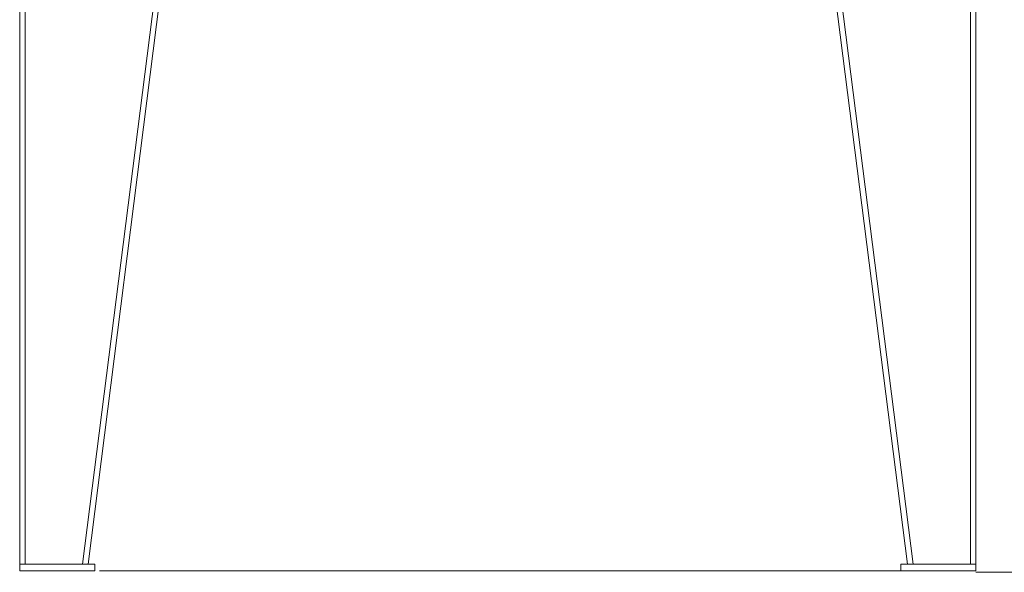
# Model space of a CAD drawing. Units: millimetres. Extents: x 0 to 17366, y -6 to 11880.
# Drawn here: x 13462 to 14902, y 4758 to 5566 of the extents above; entities that cross this region are included whole.
import ezdxf

# ---------------------------------------------------------------- set-up
doc = ezdxf.new("R2010")
doc.units = ezdxf.units.MM
doc.linetypes.add('K5LT_THIN', pattern=[0])
doc.layers.add('DIM', color=6, linetype='Continuous', true_color=0xff00ff)
doc.layers.add('R', color=1, linetype='Continuous', true_color=0xff0000)

msp = doc.modelspace()

# ---------------------------------------------------------------- linework, layer by layer
at = {"layer": 'DIM', "color": 7, "linetype": 'K5LT_THIN', "lineweight": 13}
msp.add_line((14860.1, 4758.4), (16135.3, 4758.4), dxfattribs=at)
at = {"layer": 'R', "color": 7, "linetype": 'K5LT_THIN', "lineweight": 13}
for p, q in [((13462.1, 4770.4), (13462.1, 6770.4)), ((13470.1, 4770.4), (13470.1, 6770.4)), ((13554, 4770.4), (13808, 6770.4)), ((13562.1, 4770.4), (13816.1, 6770.4)), ((14760.1, 4770.4), (14506.1, 6770.4)), ((14768.2, 4770.4), (14514.2, 6770.4)), ((14852.1, 4770.4), (14852.1, 6770.4)), ((14860.1, 4770.4), (14860.1, 6770.4)), ((13572.1, 4770.4), (13462.1, 4770.4)), ((13462.1, 4770.4), (13462.1, 4760.4)), ((13470.1, 4770.4), (13554, 4770.4)), ((13572.1, 4770.4), (13572.1, 4760.4)), ((14750.1, 4770.4), (14750.1, 4760.4)), ((14860.1, 4770.4), (14750.1, 4770.4)), ((14768.2, 4770.4), (14852.1, 4770.4)), ((14860.1, 4770.4), (14860.1, 4760.4)), ((13572.1, 4760.4), (13462.1, 4760.4)), ((13578.6, 4760.4), (14795.1, 4760.4)), ((14860.1, 4760.4), (14750.1, 4760.4))]:
    msp.add_line(p, q, dxfattribs=at)

doc.saveas('drawing.dxf')
